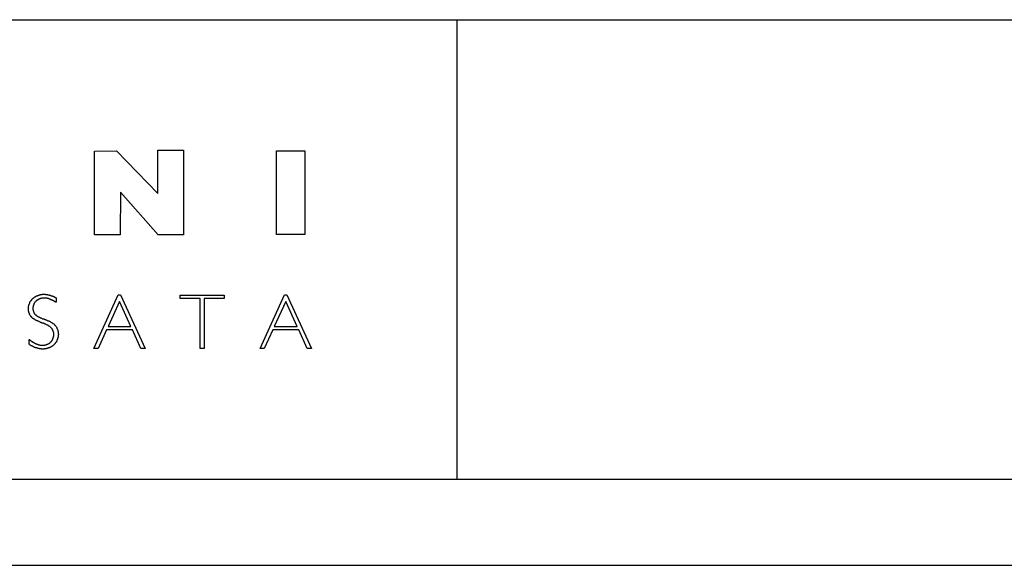
# Model space of a CAD drawing. Units: millimetres. Extents: x 14020 to 15362, y -17176 to -13690.
# Drawn here: x 15148 to 15193, y -14070 to -14045 of the extents above; entities that cross this region are included whole.
import ezdxf

# ---------------------------------------------------------------- set-up
doc = ezdxf.new("R2010")
doc.units = ezdxf.units.MM
doc.header["$MEASUREMENT"] = 0
for name, color, linetype in [('DIS-02', 1, 'Continuous'), ('DIS-03', 3, 'Continuous'), ('TESTO', 3, 'Continuous')]:
    doc.layers.add(name, color=color, linetype=linetype)

msp = doc.modelspace()

# ---------------------------------------------------------------- linework, layer by layer
at = {"layer": 'DIS-02'}
msp.add_line((15101.767, -14070.322), (15361.967, -14070.322), dxfattribs=at)
for points in [[(15153.34, -14060.24), (15153.14, -14060.24), (15152.748, -14059.384), (15151.54, -14059.384), (15151.148, -14060.24), (15150.948, -14060.24), (15152.091, -14057.747), (15152.196, -14057.747)], [(15157.012, -14057.925), (15156.083, -14057.925), (15156.083, -14060.24), (15155.891, -14060.24), (15155.891, -14057.925), (15154.962, -14057.925), (15154.962, -14057.765), (15157.012, -14057.765)], [(15161.063, -14060.24), (15160.863, -14060.24), (15160.471, -14059.384), (15159.263, -14059.384), (15158.871, -14060.24), (15158.671, -14060.24), (15159.814, -14057.747), (15159.92, -14057.747)], [(15152.142, -14058.059), (15151.612, -14059.224), (15152.676, -14059.224)], [(15159.865, -14058.059), (15159.335, -14059.224), (15160.399, -14059.224)]]:
    msp.add_lwpolyline(points, close=True, dxfattribs=at)
msp.add_polyline3d([(15149.201, -14058.102, 0), (15149.188, -14058.089, 0), (15149.188, -14058.089, 0), (15149.174, -14058.089, 0), (15149.174, -14058.075, 0), (15149.161, -14058.075, 0), (15149.161, -14058.075, 0), (15149.148, -14058.075, 0), (15149.134, -14058.062, 0), (15149.134, -14058.062, 0), (15149.121, -14058.062, 0), (15149.121, -14058.049, 0), (15149.108, -14058.049, 0), (15149.108, -14058.049, 0), (15149.094, -14058.049, 0), (15149.094, -14058.035, 0), (15149.081, -14058.035, 0), (15149.081, -14058.035, 0), (15149.068, -14058.035, 0), (15149.068, -14058.022, 0), (15149.054, -14058.022, 0), (15149.054, -14058.022, 0), (15149.041, -14058.022, 0), (15149.041, -14058.008, 0), (15149.028, -14058.008, 0), (15149.028, -14058.008, 0), (15149.028, -14058.008, 0), (15149.014, -14057.995, 0), (15149.014, -14057.995, 0), (15149.001, -14057.995, 0), (15149.001, -14057.995, 0), (15148.988, -14057.995, 0), (15148.988, -14057.982, 0), (15148.974, -14057.982, 0), (15148.974, -14057.982, 0), (15148.974, -14057.982, 0), (15148.961, -14057.982, 0), (15148.961, -14057.982, 0), (15148.948, -14057.968, 0), (15148.948, -14057.968, 0), (15148.934, -14057.968, 0), (15148.934, -14057.968, 0), (15148.934, -14057.968, 0), (15148.921, -14057.968, 0), (15148.921, -14057.955, 0), (15148.908, -14057.955, 0), (15148.908, -14057.955, 0), (15148.908, -14057.955, 0), (15148.894, -14057.955, 0), (15148.894, -14057.955, 0), (15148.881, -14057.955, 0), (15148.881, -14057.942, 0), (15148.881, -14057.942, 0), (15148.868, -14057.942, 0), (15148.868, -14057.942, 0), (15148.868, -14057.942, 0), (15148.854, -14057.942, 0), (15148.854, -14057.942, 0), (15148.841, -14057.942, 0), (15148.841, -14057.928, 0), (15148.841, -14057.928, 0), (15148.828, -14057.928, 0), (15148.828, -14057.928, 0), (15148.828, -14057.928, 0), (15148.814, -14057.928, 0), (15148.814, -14057.928, 0), (15148.801, -14057.928, 0), (15148.801, -14057.928, 0), (15148.801, -14057.928, 0), (15148.788, -14057.928, 0), (15148.788, -14057.928, 0), (15148.788, -14057.915, 0), (15148.774, -14057.915, 0), (15148.774, -14057.915, 0), (15148.774, -14057.915, 0), (15148.761, -14057.915, 0), (15148.761, -14057.915, 0), (15148.748, -14057.915, 0), (15148.748, -14057.915, 0), (15148.748, -14057.915, 0), (15148.734, -14057.915, 0), (15148.734, -14057.915, 0), (15148.734, -14057.915, 0), (15148.721, -14057.915, 0), (15148.721, -14057.915, 0), (15148.707, -14057.915, 0), (15148.707, -14057.915, 0), (15148.707, -14057.915, 0), (15148.694, -14057.915, 0), (15148.694, -14057.915, 0), (15148.694, -14057.915, 0), (15148.681, -14057.915, 0), (15148.681, -14057.915, 0), (15148.667, -14057.915, 0), (15148.667, -14057.915, 0), (15148.667, -14057.915, 0), (15148.654, -14057.915, 0), (15148.654, -14057.915, 0), (15148.654, -14057.915, 0), (15148.641, -14057.915, 0), (15148.627, -14057.915, 0), (15148.627, -14057.915, 0), (15148.614, -14057.915, 0), (15148.601, -14057.915, 0), (15148.601, -14057.915, 0), (15148.587, -14057.915, 0), (15148.574, -14057.915, 0), (15148.574, -14057.915, 0), (15148.561, -14057.915, 0), (15148.547, -14057.915, 0), (15148.547, -14057.915, 0), (15148.534, -14057.915, 0), (15148.534, -14057.915, 0), (15148.521, -14057.928, 0), (15148.507, -14057.928, 0), (15148.507, -14057.928, 0), (15148.494, -14057.928, 0), (15148.481, -14057.928, 0), (15148.481, -14057.928, 0), (15148.467, -14057.928, 0), (15148.467, -14057.942, 0), (15148.454, -14057.942, 0), (15148.441, -14057.942, 0), (15148.441, -14057.942, 0), (15148.427, -14057.942, 0), (15148.427, -14057.955, 0), (15148.414, -14057.955, 0), (15148.414, -14057.955, 0), (15148.401, -14057.955, 0), (15148.401, -14057.968, 0), (15148.387, -14057.968, 0), (15148.374, -14057.968, 0), (15148.374, -14057.968, 0), (15148.361, -14057.982, 0), (15148.361, -14057.982, 0), (15148.347, -14057.982, 0), (15148.347, -14057.995, 0), (15148.334, -14057.995, 0), (15148.334, -14057.995, 0), (15148.321, -14058.008, 0), (15148.321, -14058.008, 0), (15148.307, -14058.008, 0), (15148.307, -14058.022, 0), (15148.307, -14058.022, 0), (15148.294, -14058.022, 0), (15148.294, -14058.035, 0), (15148.28, -14058.035, 0), (15148.28, -14058.035, 0), (15148.267, -14058.049, 0), (15148.267, -14058.049, 0), (15148.254, -14058.062, 0), (15148.254, -14058.062, 0), (15148.254, -14058.062, 0), (15148.24, -14058.075, 0), (15148.24, -14058.075, 0), (15148.227, -14058.089, 0), (15148.227, -14058.089, 0), (15148.227, -14058.102, 0), (15148.214, -14058.102, 0), (15148.214, -14058.102, 0), (15148.214, -14058.115, 0), (15148.2, -14058.115, 0), (15148.2, -14058.129, 0), (15148.2, -14058.129, 0), (15148.187, -14058.142, 0), (15148.187, -14058.142, 0), (15148.187, -14058.155, 0), (15148.187, -14058.155, 0), (15148.174, -14058.169, 0), (15148.174, -14058.169, 0), (15148.174, -14058.182, 0), (15148.16, -14058.182, 0), (15148.16, -14058.195, 0), (15148.16, -14058.195, 0), (15148.16, -14058.209, 0), (15148.16, -14058.209, 0), (15148.147, -14058.222, 0), (15148.147, -14058.222, 0), (15148.147, -14058.235, 0), (15148.147, -14058.235, 0), (15148.147, -14058.249, 0), (15148.134, -14058.262, 0), (15148.134, -14058.262, 0), (15148.134, -14058.275, 0), (15148.134, -14058.275, 0), (15148.134, -14058.289, 0), (15148.134, -14058.289, 0), (15148.134, -14058.302, 0), (15148.134, -14058.315, 0), (15148.12, -14058.315, 0), (15148.12, -14058.329, 0), (15148.12, -14058.329, 0), (15148.12, -14058.342, 0), (15148.12, -14058.342, 0), (15148.12, -14058.355, 0), (15148.12, -14058.369, 0), (15148.12, -14058.369, 0), (15148.12, -14058.382, 0), (15148.12, -14058.395, 0), (15148.12, -14058.422, 0), (15148.12, -14058.435, 0), (15148.134, -14058.449, 0), (15148.134, -14058.476, 0), (15148.134, -14058.489, 0), (15148.134, -14058.502, 0), (15148.147, -14058.516, 0), (15148.147, -14058.542, 0), (15148.16, -14058.556, 0), (15148.16, -14058.569, 0), (15148.174, -14058.582, 0), (15148.174, -14058.596, 0), (15148.187, -14058.609, 0), (15148.2, -14058.622, 0), (15148.2, -14058.636, 0), (15148.214, -14058.649, 0), (15148.227, -14058.662, 0), (15148.24, -14058.662, 0), (15148.24, -14058.676, 0), (15148.254, -14058.689, 0), (15148.267, -14058.702, 0), (15148.28, -14058.716, 0), (15148.294, -14058.716, 0), (15148.307, -14058.729, 0), (15148.321, -14058.742, 0), (15148.334, -14058.742, 0), (15148.347, -14058.756, 0), (15148.361, -14058.769, 0), (15148.387, -14058.769, 0), (15148.401, -14058.782, 0), (15148.414, -14058.796, 0), (15148.427, -14058.796, 0), (15148.441, -14058.809, 0), (15148.454, -14058.809, 0), (15148.481, -14058.822, 0), (15148.494, -14058.822, 0), (15148.507, -14058.836, 0), (15148.521, -14058.836, 0), (15148.547, -14058.849, 0), (15148.561, -14058.849, 0), (15148.574, -14058.862, 0), (15148.601, -14058.862, 0), (15148.614, -14058.876, 0), (15148.627, -14058.876, 0), (15148.654, -14058.889, 0), (15148.667, -14058.889, 0), (15148.681, -14058.903, 0), (15148.707, -14058.903, 0), (15148.721, -14058.916, 0), (15148.734, -14058.916, 0), (15148.761, -14058.929, 0), (15148.774, -14058.929, 0), (15148.788, -14058.943, 0), (15148.814, -14058.956, 0), (15148.828, -14058.956, 0), (15148.841, -14058.969, 0), (15148.868, -14058.969, 0), (15148.881, -14058.983, 0), (15148.894, -14058.983, 0), (15148.921, -14058.996, 0), (15148.934, -14059.009, 0), (15148.948, -14059.009, 0), (15148.961, -14059.023, 0), (15148.988, -14059.036, 0), (15149.001, -14059.036, 0), (15149.014, -14059.049, 0), (15149.028, -14059.063, 0), (15149.041, -14059.076, 0), (15149.054, -14059.089, 0), (15149.068, -14059.089, 0), (15149.094, -14059.103, 0), (15149.108, -14059.116, 0), (15149.121, -14059.129, 0), (15149.134, -14059.143, 0), (15149.148, -14059.156, 0), (15149.161, -14059.169, 0), (15149.161, -14059.183, 0), (15149.174, -14059.196, 0), (15149.188, -14059.209, 0), (15149.201, -14059.223, 0), (15149.215, -14059.249, 0), (15149.215, -14059.263, 0), (15149.228, -14059.276, 0), (15149.241, -14059.289, 0), (15149.241, -14059.316, 0), (15149.255, -14059.33, 0), (15149.268, -14059.356, 0), (15149.268, -14059.37, 0), (15149.281, -14059.396, 0), (15149.281, -14059.41, 0), (15149.281, -14059.436, 0), (15149.295, -14059.45, 0), (15149.295, -14059.476, 0), (15149.295, -14059.503, 0), (15149.295, -14059.53, 0), (15149.295, -14059.543, 0), (15149.308, -14059.57, 0), (15149.308, -14059.596, 0), (15149.308, -14059.61, 0), (15149.295, -14059.623, 0), (15149.295, -14059.636, 0), (15149.295, -14059.636, 0), (15149.295, -14059.65, 0), (15149.295, -14059.663, 0), (15149.295, -14059.676, 0), (15149.295, -14059.69, 0), (15149.295, -14059.703, 0), (15149.295, -14059.716, 0), (15149.295, -14059.716, 0), (15149.281, -14059.73, 0), (15149.281, -14059.743, 0), (15149.281, -14059.756, 0), (15149.281, -14059.77, 0), (15149.281, -14059.77, 0), (15149.268, -14059.783, 0), (15149.268, -14059.797, 0), (15149.268, -14059.81, 0), (15149.268, -14059.81, 0), (15149.255, -14059.823, 0), (15149.255, -14059.837, 0), (15149.255, -14059.85, 0), (15149.241, -14059.863, 0), (15149.241, -14059.863, 0), (15149.241, -14059.877, 0), (15149.228, -14059.89, 0), (15149.228, -14059.89, 0), (15149.228, -14059.903, 0), (15149.215, -14059.917, 0), (15149.215, -14059.93, 0), (15149.215, -14059.93, 0), (15149.201, -14059.943, 0), (15149.201, -14059.957, 0), (15149.188, -14059.957, 0), (15149.188, -14059.97, 0), (15149.174, -14059.983, 0), (15149.174, -14059.983, 0), (15149.161, -14059.997, 0), (15149.161, -14060.01, 0), (15149.148, -14060.01, 0), (15149.148, -14060.023, 0), (15149.134, -14060.023, 0), (15149.134, -14060.037, 0), (15149.121, -14060.05, 0), (15149.121, -14060.05, 0), (15149.108, -14060.063, 0), (15149.108, -14060.063, 0), (15149.094, -14060.077, 0), (15149.081, -14060.09, 0), (15149.081, -14060.09, 0), (15149.068, -14060.103, 0), (15149.068, -14060.103, 0), (15149.054, -14060.117, 0), (15149.041, -14060.117, 0), (15149.041, -14060.13, 0), (15149.028, -14060.13, 0), (15149.014, -14060.143, 0), (15149.014, -14060.143, 0), (15149.001, -14060.157, 0), (15148.988, -14060.157, 0), (15148.988, -14060.157, 0), (15148.974, -14060.17, 0), (15148.961, -14060.17, 0), (15148.948, -14060.183, 0), (15148.948, -14060.183, 0), (15148.934, -14060.183, 0), (15148.921, -14060.197, 0), (15148.908, -14060.197, 0), (15148.908, -14060.21, 0), (15148.894, -14060.21, 0), (15148.881, -14060.21, 0), (15148.868, -14060.224, 0), (15148.868, -14060.224, 0), (15148.854, -14060.224, 0), (15148.841, -14060.224, 0), (15148.828, -14060.237, 0), (15148.814, -14060.237, 0), (15148.814, -14060.237, 0), (15148.801, -14060.237, 0), (15148.788, -14060.25, 0), (15148.774, -14060.25, 0), (15148.761, -14060.25, 0), (15148.748, -14060.25, 0), (15148.748, -14060.264, 0), (15148.734, -14060.264, 0), (15148.721, -14060.264, 0), (15148.707, -14060.264, 0), (15148.694, -14060.264, 0), (15148.681, -14060.264, 0), (15148.667, -14060.264, 0), (15148.654, -14060.264, 0), (15148.654, -14060.277, 0), (15148.641, -14060.277, 0), (15148.627, -14060.277, 0), (15148.614, -14060.277, 0), (15148.601, -14060.277, 0), (15148.587, -14060.277, 0), (15148.574, -14060.277, 0), (15148.574, -14060.277, 0), (15148.561, -14060.277, 0), (15148.561, -14060.277, 0), (15148.561, -14060.277, 0), (15148.547, -14060.277, 0), (15148.547, -14060.277, 0), (15148.534, -14060.277, 0), (15148.534, -14060.277, 0), (15148.521, -14060.277, 0), (15148.521, -14060.277, 0), (15148.507, -14060.264, 0), (15148.507, -14060.264, 0), (15148.494, -14060.264, 0), (15148.494, -14060.264, 0), (15148.481, -14060.264, 0), (15148.481, -14060.264, 0), (15148.467, -14060.264, 0), (15148.467, -14060.264, 0), (15148.454, -14060.264, 0), (15148.454, -14060.264, 0), (15148.454, -14060.264, 0), (15148.441, -14060.264, 0), (15148.441, -14060.264, 0), (15148.427, -14060.264, 0), (15148.427, -14060.264, 0), (15148.414, -14060.25, 0), (15148.414, -14060.25, 0), (15148.401, -14060.25, 0), (15148.401, -14060.25, 0), (15148.387, -14060.25, 0), (15148.387, -14060.25, 0), (15148.374, -14060.25, 0), (15148.374, -14060.25, 0), (15148.361, -14060.25, 0), (15148.361, -14060.25, 0), (15148.347, -14060.237, 0), (15148.347, -14060.237, 0), (15148.334, -14060.237, 0), (15148.334, -14060.237, 0), (15148.321, -14060.237, 0), (15148.321, -14060.237, 0), (15148.307, -14060.237, 0), (15148.307, -14060.224, 0), (15148.307, -14060.224, 0), (15148.294, -14060.224, 0), (15148.294, -14060.224, 0), (15148.28, -14060.224, 0), (15148.28, -14060.224, 0), (15148.267, -14060.224, 0), (15148.267, -14060.21, 0), (15148.254, -14060.21, 0), (15148.254, -14060.21, 0), (15148.24, -14060.21, 0), (15148.24, -14060.21, 0), (15148.227, -14060.197, 0), (15148.227, -14060.197, 0), (15148.214, -14060.197, 0), (15148.214, -14060.197, 0), (15148.2, -14060.197, 0), (15148.2, -14060.197, 0), (15148.187, -14060.183, 0), (15148.187, -14060.183, 0), (15148.174, -14060.183, 0), (15148.174, -14060.183, 0), (15148.16, -14060.17, 0), (15148.16, -14060.17, 0), (15148.147, -14060.17, 0), (15148.147, -14060.17, 0), (15148.134, -14060.17, 0), (15148.134, -14060.157, 0), (15148.12, -14060.157, 0), (15148.12, -14060.157, 0), (15148.107, -14060.157, 0), (15148.107, -14060.143, 0), (15148.094, -14060.143, 0), (15148.094, -14060.143, 0), (15148.08, -14060.143, 0), (15148.08, -14060.13, 0), (15148.067, -14060.13, 0), (15148.067, -14060.13, 0), (15148.054, -14060.117, 0), (15148.054, -14060.117, 0), (15148.04, -14060.117, 0), (15148.04, -14060.117, 0), (15148.027, -14060.103, 0), (15148.027, -14060.103, 0), (15148.014, -14060.103, 0), (15148.014, -14060.09, 0), (15148.014, -14060.09, 0), (15148, -14060.09, 0), (15148, -14060.09, 0), (15147.987, -14060.077, 0), (15147.987, -14060.077, 0), (15147.974, -14060.077, 0), (15147.974, -14060.063, 0), (15147.96, -14060.063, 0), (15147.96, -14060.063, 0), (15147.947, -14060.05, 0), (15147.947, -14060.05, 0), (15147.947, -14060.05, 0), (15147.947, -14060.05, 0), (15147.947, -14060.05, 0), (15147.947, -14060.05, 0), (15147.947, -14060.05, 0), (15147.947, -14060.05, 0), (15147.947, -14060.05, 0), (15147.947, -14060.05, 0), (15147.947, -14060.05, 0), (15147.947, -14060.05, 0), (15147.947, -14060.05, 0), (15147.947, -14060.05, 0), (15147.947, -14060.037, 0), (15147.947, -14060.037, 0), (15147.947, -14060.037, 0), (15147.947, -14060.037, 0), (15147.947, -14060.037, 0), (15147.947, -14060.037, 0), (15147.947, -14060.037, 0), (15147.947, -14060.023, 0), (15147.947, -14060.023, 0), (15147.947, -14060.023, 0), (15147.947, -14060.023, 0), (15147.947, -14060.023, 0), (15147.947, -14060.01, 0), (15147.947, -14060.01, 0), (15147.947, -14060.01, 0), (15147.947, -14060.01, 0), (15147.947, -14060.01, 0), (15147.947, -14059.997, 0), (15147.947, -14059.997, 0), (15147.947, -14059.997, 0), (15147.947, -14059.997, 0), (15147.947, -14059.983, 0), (15147.947, -14059.983, 0), (15147.947, -14059.983, 0), (15147.947, -14059.983, 0), (15147.947, -14059.983, 0), (15147.947, -14059.97, 0), (15147.947, -14059.97, 0), (15147.947, -14059.97, 0), (15147.947, -14059.97, 0), (15147.947, -14059.957, 0), (15147.947, -14059.957, 0), (15147.947, -14059.957, 0), (15147.947, -14059.957, 0), (15147.947, -14059.943, 0), (15147.947, -14059.943, 0), (15147.947, -14059.943, 0), (15147.947, -14059.93, 0), (15147.947, -14059.93, 0), (15147.947, -14059.93, 0), (15147.947, -14059.93, 0), (15147.947, -14059.917, 0), (15147.947, -14059.917, 0), (15147.947, -14059.917, 0), (15147.947, -14059.917, 0), (15147.947, -14059.903, 0), (15147.947, -14059.903, 0), (15147.947, -14059.903, 0), (15147.947, -14059.903, 0), (15147.947, -14059.89, 0), (15147.947, -14059.89, 0), (15147.947, -14059.89, 0), (15147.947, -14059.89, 0), (15147.947, -14059.89, 0), (15147.947, -14059.877, 0), (15147.947, -14059.877, 0), (15147.947, -14059.877, 0), (15147.947, -14059.877, 0), (15147.947, -14059.877, 0), (15147.947, -14059.863, 0), (15147.947, -14059.863, 0), (15147.947, -14059.863, 0), (15147.947, -14059.863, 0), (15147.947, -14059.863, 0), (15147.947, -14059.85, 0), (15147.947, -14059.85, 0), (15147.947, -14059.85, 0), (15147.947, -14059.85, 0), (15147.947, -14059.85, 0), (15147.947, -14059.85, 0), (15147.947, -14059.837, 0), (15147.947, -14059.837, 0), (15147.947, -14059.837, 0), (15147.947, -14059.837, 0), (15147.947, -14059.837, 0), (15147.947, -14059.837, 0), (15147.947, -14059.837, 0), (15147.947, -14059.837, 0), (15147.947, -14059.837, 0), (15147.947, -14059.837, 0), (15147.947, -14059.837, 0), (15147.947, -14059.837, 0), (15147.947, -14059.837, 0), (15147.947, -14059.837, 0), (15147.947, -14059.837, 0), (15147.947, -14059.837, 0), (15147.96, -14059.837, 0), (15147.974, -14059.85, 0), (15147.974, -14059.85, 0), (15147.987, -14059.85, 0), (15147.987, -14059.863, 0), (15148, -14059.863, 0), (15148.014, -14059.877, 0), (15148.014, -14059.877, 0), (15148.027, -14059.89, 0), (15148.027, -14059.89, 0), (15148.04, -14059.89, 0), (15148.054, -14059.903, 0), (15148.054, -14059.903, 0), (15148.067, -14059.903, 0), (15148.067, -14059.917, 0), (15148.08, -14059.917, 0), (15148.08, -14059.93, 0), (15148.094, -14059.93, 0), (15148.094, -14059.93, 0), (15148.107, -14059.943, 0), (15148.107, -14059.943, 0), (15148.12, -14059.943, 0), (15148.12, -14059.957, 0), (15148.134, -14059.957, 0), (15148.147, -14059.957, 0), (15148.147, -14059.957, 0), (15148.16, -14059.97, 0), (15148.16, -14059.97, 0), (15148.174, -14059.97, 0), (15148.174, -14059.983, 0), (15148.187, -14059.983, 0), (15148.187, -14059.983, 0), (15148.2, -14059.983, 0), (15148.2, -14059.997, 0), (15148.2, -14059.997, 0), (15148.214, -14059.997, 0), (15148.214, -14059.997, 0), (15148.227, -14060.01, 0), (15148.227, -14060.01, 0), (15148.24, -14060.01, 0), (15148.24, -14060.01, 0), (15148.254, -14060.023, 0), (15148.254, -14060.023, 0), (15148.267, -14060.023, 0), (15148.267, -14060.023, 0), (15148.28, -14060.037, 0), (15148.28, -14060.037, 0), (15148.28, -14060.037, 0), (15148.294, -14060.037, 0), (15148.294, -14060.037, 0), (15148.307, -14060.037, 0), (15148.307, -14060.05, 0), (15148.321, -14060.05, 0), (15148.321, -14060.05, 0), (15148.334, -14060.05, 0), (15148.334, -14060.05, 0), (15148.334, -14060.05, 0), (15148.347, -14060.063, 0), (15148.347, -14060.063, 0), (15148.361, -14060.063, 0), (15148.361, -14060.063, 0), (15148.374, -14060.063, 0), (15148.374, -14060.063, 0), (15148.374, -14060.063, 0), (15148.387, -14060.077, 0), (15148.387, -14060.077, 0), (15148.401, -14060.077, 0), (15148.401, -14060.077, 0), (15148.414, -14060.077, 0), (15148.414, -14060.077, 0), (15148.414, -14060.077, 0), (15148.427, -14060.077, 0), (15148.427, -14060.077, 0), (15148.441, -14060.077, 0), (15148.441, -14060.077, 0), (15148.441, -14060.09, 0), (15148.454, -14060.09, 0), (15148.454, -14060.09, 0), (15148.467, -14060.09, 0), (15148.467, -14060.09, 0), (15148.481, -14060.09, 0), (15148.481, -14060.09, 0), (15148.481, -14060.09, 0), (15148.494, -14060.09, 0), (15148.494, -14060.09, 0), (15148.507, -14060.09, 0), (15148.507, -14060.09, 0), (15148.521, -14060.09, 0), (15148.521, -14060.09, 0), (15148.521, -14060.09, 0), (15148.534, -14060.09, 0), (15148.534, -14060.09, 0), (15148.547, -14060.09, 0), (15148.547, -14060.09, 0), (15148.561, -14060.09, 0), (15148.561, -14060.09, 0), (15148.561, -14060.09, 0), (15148.574, -14060.09, 0), (15148.574, -14060.09, 0), (15148.587, -14060.09, 0), (15148.601, -14060.09, 0), (15148.601, -14060.09, 0), (15148.614, -14060.09, 0), (15148.627, -14060.09, 0), (15148.627, -14060.09, 0), (15148.641, -14060.09, 0), (15148.654, -14060.09, 0), (15148.654, -14060.09, 0), (15148.667, -14060.09, 0), (15148.681, -14060.09, 0), (15148.681, -14060.09, 0), (15148.694, -14060.077, 0), (15148.694, -14060.077, 0), (15148.707, -14060.077, 0), (15148.721, -14060.077, 0), (15148.721, -14060.077, 0), (15148.734, -14060.077, 0), (15148.748, -14060.063, 0), (15148.748, -14060.063, 0), (15148.761, -14060.063, 0), (15148.761, -14060.063, 0), (15148.774, -14060.063, 0), (15148.774, -14060.05, 0), (15148.788, -14060.05, 0), (15148.801, -14060.05, 0), (15148.801, -14060.05, 0), (15148.814, -14060.05, 0), (15148.814, -14060.037, 0), (15148.828, -14060.037, 0), (15148.828, -14060.037, 0), (15148.841, -14060.023, 0), (15148.841, -14060.023, 0), (15148.854, -14060.023, 0), (15148.854, -14060.023, 0), (15148.868, -14060.01, 0), (15148.868, -14060.01, 0), (15148.881, -14060.01, 0), (15148.881, -14059.997, 0), (15148.894, -14059.997, 0), (15148.894, -14059.997, 0), (15148.908, -14059.983, 0), (15148.908, -14059.983, 0), (15148.921, -14059.97, 0), (15148.921, -14059.97, 0), (15148.934, -14059.97, 0), (15148.934, -14059.957, 0), (15148.948, -14059.957, 0), (15148.948, -14059.943, 0), (15148.948, -14059.943, 0), (15148.961, -14059.943, 0), (15148.961, -14059.93, 0), (15148.974, -14059.93, 0), (15148.974, -14059.917, 0), (15148.974, -14059.917, 0), (15148.988, -14059.903, 0), (15148.988, -14059.903, 0), (15149.001, -14059.903, 0), (15149.001, -14059.89, 0), (15149.001, -14059.89, 0), (15149.014, -14059.877, 0), (15149.014, -14059.877, 0), (15149.014, -14059.863, 0), (15149.028, -14059.863, 0), (15149.028, -14059.85, 0), (15149.028, -14059.85, 0), (15149.028, -14059.837, 0), (15149.041, -14059.837, 0), (15149.041, -14059.823, 0), (15149.041, -14059.823, 0), (15149.054, -14059.81, 0), (15149.054, -14059.81, 0), (15149.054, -14059.797, 0), (15149.054, -14059.783, 0), (15149.054, -14059.783, 0), (15149.068, -14059.77, 0), (15149.068, -14059.77, 0), (15149.068, -14059.756, 0), (15149.068, -14059.756, 0), (15149.068, -14059.743, 0), (15149.081, -14059.743, 0), (15149.081, -14059.73, 0), (15149.081, -14059.716, 0), (15149.081, -14059.716, 0), (15149.081, -14059.703, 0), (15149.081, -14059.703, 0), (15149.081, -14059.69, 0), (15149.094, -14059.676, 0), (15149.094, -14059.676, 0), (15149.094, -14059.663, 0), (15149.094, -14059.663, 0), (15149.094, -14059.65, 0), (15149.094, -14059.636, 0), (15149.094, -14059.636, 0), (15149.094, -14059.623, 0), (15149.094, -14059.61, 0), (15149.094, -14059.61, 0), (15149.094, -14059.596, 0), (15149.094, -14059.57, 0), (15149.094, -14059.556, 0), (15149.094, -14059.53, 0), (15149.094, -14059.516, 0), (15149.081, -14059.49, 0), (15149.081, -14059.476, 0), (15149.081, -14059.463, 0), (15149.068, -14059.45, 0), (15149.068, -14059.423, 0), (15149.054, -14059.41, 0), (15149.054, -14059.396, 0), (15149.041, -14059.383, 0), (15149.041, -14059.37, 0), (15149.028, -14059.356, 0), (15149.014, -14059.343, 0), (15149.014, -14059.33, 0), (15149.001, -14059.316, 0), (15148.988, -14059.303, 0), (15148.974, -14059.289, 0), (15148.961, -14059.276, 0), (15148.948, -14059.263, 0), (15148.934, -14059.249, 0), (15148.934, -14059.249, 0), (15148.921, -14059.236, 0), (15148.908, -14059.223, 0), (15148.881, -14059.209, 0), (15148.868, -14059.209, 0), (15148.854, -14059.196, 0), (15148.841, -14059.183, 0), (15148.828, -14059.183, 0), (15148.814, -14059.169, 0), (15148.801, -14059.156, 0), (15148.788, -14059.156, 0), (15148.761, -14059.143, 0), (15148.748, -14059.143, 0), (15148.734, -14059.129, 0), (15148.721, -14059.116, 0), (15148.694, -14059.116, 0), (15148.681, -14059.103, 0), (15148.667, -14059.103, 0), (15148.641, -14059.089, 0), (15148.627, -14059.089, 0), (15148.614, -14059.076, 0), (15148.587, -14059.076, 0), (15148.574, -14059.063, 0), (15148.561, -14059.063, 0), (15148.534, -14059.049, 0), (15148.521, -14059.049, 0), (15148.507, -14059.036, 0), (15148.481, -14059.036, 0), (15148.467, -14059.023, 0), (15148.454, -14059.023, 0), (15148.427, -14059.009, 0), (15148.414, -14058.996, 0), (15148.401, -14058.996, 0), (15148.374, -14058.983, 0), (15148.361, -14058.983, 0), (15148.347, -14058.969, 0), (15148.334, -14058.969, 0), (15148.307, -14058.956, 0), (15148.294, -14058.943, 0), (15148.28, -14058.943, 0), (15148.254, -14058.929, 0), (15148.24, -14058.929, 0), (15148.227, -14058.916, 0), (15148.214, -14058.903, 0), (15148.2, -14058.889, 0), (15148.174, -14058.889, 0), (15148.16, -14058.876, 0), (15148.147, -14058.862, 0), (15148.134, -14058.849, 0), (15148.12, -14058.849, 0), (15148.107, -14058.836, 0), (15148.094, -14058.822, 0), (15148.08, -14058.809, 0), (15148.067, -14058.796, 0), (15148.054, -14058.782, 0), (15148.04, -14058.769, 0), (15148.027, -14058.756, 0), (15148.027, -14058.742, 0), (15148.014, -14058.729, 0), (15148, -14058.716, 0), (15147.987, -14058.689, 0), (15147.987, -14058.676, 0), (15147.974, -14058.662, 0), (15147.96, -14058.649, 0), (15147.96, -14058.622, 0), (15147.947, -14058.609, 0), (15147.947, -14058.596, 0), (15147.934, -14058.569, 0), (15147.934, -14058.556, 0), (15147.934, -14058.529, 0), (15147.92, -14058.516, 0), (15147.92, -14058.489, 0), (15147.92, -14058.462, 0), (15147.92, -14058.449, 0), (15147.92, -14058.422, 0), (15147.92, -14058.395, 0), (15147.92, -14058.382, 0), (15147.92, -14058.369, 0), (15147.92, -14058.355, 0), (15147.92, -14058.342, 0), (15147.92, -14058.342, 0), (15147.92, -14058.329, 0), (15147.92, -14058.315, 0), (15147.92, -14058.302, 0), (15147.92, -14058.289, 0), (15147.92, -14058.289, 0), (15147.92, -14058.275, 0), (15147.934, -14058.262, 0), (15147.934, -14058.249, 0), (15147.934, -14058.235, 0), (15147.934, -14058.235, 0), (15147.934, -14058.222, 0), (15147.947, -14058.209, 0), (15147.947, -14058.195, 0), (15147.947, -14058.195, 0), (15147.947, -14058.182, 0), (15147.96, -14058.169, 0), (15147.96, -14058.155, 0), (15147.96, -14058.155, 0), (15147.974, -14058.142, 0), (15147.974, -14058.129, 0), (15147.974, -14058.115, 0), (15147.987, -14058.115, 0), (15147.987, -14058.102, 0), (15147.987, -14058.089, 0), (15148, -14058.089, 0), (15148, -14058.075, 0), (15148, -14058.062, 0), (15148.014, -14058.062, 0), (15148.014, -14058.049, 0), (15148.027, -14058.035, 0), (15148.027, -14058.035, 0), (15148.04, -14058.022, 0), (15148.04, -14058.008, 0), (15148.054, -14058.008, 0), (15148.054, -14057.995, 0), (15148.067, -14057.995, 0), (15148.067, -14057.982, 0), (15148.08, -14057.968, 0), (15148.08, -14057.968, 0), (15148.094, -14057.955, 0), (15148.094, -14057.955, 0), (15148.107, -14057.942, 0), (15148.107, -14057.928, 0), (15148.12, -14057.928, 0), (15148.134, -14057.915, 0), (15148.134, -14057.915, 0), (15148.147, -14057.902, 0), (15148.147, -14057.902, 0), (15148.16, -14057.888, 0), (15148.174, -14057.888, 0), (15148.174, -14057.875, 0), (15148.187, -14057.875, 0), (15148.2, -14057.862, 0), (15148.2, -14057.862, 0), (15148.214, -14057.848, 0), (15148.227, -14057.848, 0), (15148.227, -14057.848, 0), (15148.24, -14057.835, 0), (15148.254, -14057.835, 0), (15148.254, -14057.822, 0), (15148.267, -14057.822, 0), (15148.28, -14057.822, 0), (15148.294, -14057.808, 0), (15148.294, -14057.808, 0), (15148.307, -14057.795, 0), (15148.321, -14057.795, 0), (15148.334, -14057.795, 0), (15148.334, -14057.782, 0), (15148.347, -14057.782, 0), (15148.361, -14057.782, 0), (15148.374, -14057.782, 0), (15148.374, -14057.768, 0), (15148.387, -14057.768, 0), (15148.401, -14057.768, 0), (15148.414, -14057.768, 0), (15148.427, -14057.755, 0), (15148.427, -14057.755, 0), (15148.441, -14057.755, 0), (15148.454, -14057.755, 0), (15148.467, -14057.755, 0), (15148.481, -14057.742, 0), (15148.494, -14057.742, 0), (15148.494, -14057.742, 0), (15148.507, -14057.742, 0), (15148.521, -14057.742, 0), (15148.534, -14057.742, 0), (15148.547, -14057.742, 0), (15148.561, -14057.742, 0), (15148.574, -14057.728, 0), (15148.587, -14057.728, 0), (15148.587, -14057.728, 0), (15148.601, -14057.728, 0), (15148.614, -14057.728, 0), (15148.627, -14057.728, 0), (15148.627, -14057.728, 0), (15148.641, -14057.728, 0), (15148.641, -14057.728, 0), (15148.654, -14057.728, 0), (15148.654, -14057.728, 0), (15148.667, -14057.728, 0), (15148.667, -14057.728, 0), (15148.681, -14057.728, 0), (15148.681, -14057.728, 0), (15148.681, -14057.728, 0), (15148.694, -14057.728, 0), (15148.694, -14057.728, 0), (15148.707, -14057.742, 0), (15148.707, -14057.742, 0), (15148.721, -14057.742, 0), (15148.721, -14057.742, 0), (15148.721, -14057.742, 0), (15148.734, -14057.742, 0), (15148.734, -14057.742, 0), (15148.748, -14057.742, 0), (15148.748, -14057.742, 0), (15148.761, -14057.742, 0), (15148.761, -14057.742, 0), (15148.774, -14057.742, 0), (15148.774, -14057.742, 0), (15148.774, -14057.742, 0), (15148.788, -14057.742, 0), (15148.788, -14057.742, 0), (15148.801, -14057.742, 0), (15148.801, -14057.742, 0), (15148.814, -14057.742, 0), (15148.814, -14057.755, 0), (15148.814, -14057.755, 0), (15148.828, -14057.755, 0), (15148.828, -14057.755, 0), (15148.841, -14057.755, 0), (15148.841, -14057.755, 0), (15148.854, -14057.755, 0), (15148.854, -14057.755, 0), (15148.854, -14057.755, 0), (15148.868, -14057.755, 0), (15148.868, -14057.755, 0), (15148.881, -14057.768, 0), (15148.881, -14057.768, 0), (15148.894, -14057.768, 0), (15148.894, -14057.768, 0), (15148.908, -14057.768, 0), (15148.908, -14057.768, 0), (15148.908, -14057.768, 0), (15148.921, -14057.768, 0), (15148.921, -14057.768, 0), (15148.934, -14057.782, 0), (15148.934, -14057.782, 0), (15148.948, -14057.782, 0), (15148.948, -14057.782, 0), (15148.948, -14057.782, 0), (15148.961, -14057.782, 0), (15148.961, -14057.782, 0), (15148.974, -14057.782, 0), (15148.974, -14057.795, 0), (15148.988, -14057.795, 0), (15148.988, -14057.795, 0), (15148.988, -14057.795, 0), (15149.001, -14057.795, 0), (15149.001, -14057.795, 0), (15149.014, -14057.808, 0), (15149.014, -14057.808, 0), (15149.028, -14057.808, 0), (15149.028, -14057.808, 0), (15149.041, -14057.808, 0), (15149.041, -14057.808, 0), (15149.041, -14057.822, 0), (15149.054, -14057.822, 0), (15149.054, -14057.822, 0), (15149.068, -14057.822, 0), (15149.068, -14057.822, 0), (15149.081, -14057.822, 0), (15149.081, -14057.835, 0), (15149.081, -14057.835, 0), (15149.094, -14057.835, 0), (15149.094, -14057.835, 0), (15149.108, -14057.835, 0), (15149.108, -14057.848, 0), (15149.121, -14057.848, 0), (15149.121, -14057.848, 0), (15149.121, -14057.848, 0), (15149.134, -14057.848, 0), (15149.134, -14057.862, 0), (15149.148, -14057.862, 0), (15149.148, -14057.862, 0), (15149.161, -14057.862, 0), (15149.161, -14057.875, 0), (15149.174, -14057.875, 0), (15149.174, -14057.875, 0), (15149.174, -14057.875, 0), (15149.188, -14057.875, 0), (15149.188, -14057.888, 0), (15149.201, -14057.888, 0), (15149.201, -14057.888, 0), (15149.201, -14057.888, 0), (15149.201, -14057.888, 0), (15149.201, -14057.888, 0), (15149.201, -14057.888, 0), (15149.201, -14057.888, 0), (15149.201, -14057.888, 0), (15149.201, -14057.888, 0), (15149.201, -14057.888, 0), (15149.201, -14057.888, 0), (15149.201, -14057.902, 0), (15149.201, -14057.902, 0), (15149.201, -14057.902, 0), (15149.201, -14057.902, 0), (15149.201, -14057.902, 0), (15149.201, -14057.902, 0), (15149.201, -14057.902, 0), (15149.201, -14057.902, 0), (15149.201, -14057.902, 0), (15149.201, -14057.915, 0), (15149.201, -14057.915, 0), (15149.201, -14057.915, 0), (15149.201, -14057.915, 0), (15149.201, -14057.915, 0), (15149.201, -14057.915, 0), (15149.201, -14057.928, 0), (15149.201, -14057.928, 0), (15149.201, -14057.928, 0), (15149.201, -14057.928, 0), (15149.201, -14057.928, 0), (15149.201, -14057.942, 0), (15149.201, -14057.942, 0), (15149.201, -14057.942, 0), (15149.201, -14057.942, 0), (15149.201, -14057.942, 0), (15149.201, -14057.955, 0), (15149.201, -14057.955, 0), (15149.201, -14057.955, 0), (15149.201, -14057.955, 0), (15149.201, -14057.968, 0), (15149.201, -14057.968, 0), (15149.201, -14057.968, 0), (15149.201, -14057.968, 0), (15149.201, -14057.982, 0), (15149.201, -14057.982, 0), (15149.201, -14057.982, 0), (15149.201, -14057.982, 0), (15149.201, -14057.982, 0), (15149.201, -14057.995, 0), (15149.201, -14057.995, 0), (15149.201, -14057.995, 0), (15149.201, -14057.995, 0), (15149.201, -14058.008, 0), (15149.201, -14058.008, 0), (15149.201, -14058.008, 0), (15149.201, -14058.008, 0), (15149.201, -14058.022, 0), (15149.201, -14058.022, 0), (15149.201, -14058.022, 0), (15149.201, -14058.022, 0), (15149.201, -14058.035, 0), (15149.201, -14058.035, 0), (15149.201, -14058.035, 0), (15149.201, -14058.035, 0), (15149.201, -14058.035, 0), (15149.201, -14058.049, 0), (15149.201, -14058.049, 0), (15149.201, -14058.049, 0), (15149.201, -14058.049, 0), (15149.201, -14058.049, 0), (15149.201, -14058.062, 0), (15149.201, -14058.062, 0), (15149.201, -14058.062, 0), (15149.201, -14058.062, 0), (15149.201, -14058.062, 0), (15149.201, -14058.075, 0), (15149.201, -14058.075, 0), (15149.201, -14058.075, 0), (15149.201, -14058.075, 0), (15149.201, -14058.075, 0), (15149.201, -14058.075, 0), (15149.201, -14058.089, 0), (15149.201, -14058.089, 0), (15149.201, -14058.089, 0), (15149.201, -14058.089, 0), (15149.201, -14058.089, 0), (15149.201, -14058.089, 0), (15149.201, -14058.089, 0), (15149.201, -14058.089, 0), (15149.201, -14058.089, 0), (15149.201, -14058.089, 0), (15149.201, -14058.102, 0), (15149.201, -14058.102, 0), (15149.201, -14058.102, 0), (15149.201, -14058.102, 0), (15149.201, -14058.102, 0), (15149.201, -14058.102, 0), (15149.201, -14058.102, 0), (15149.201, -14058.102, 0)], dxfattribs=at)
at = {"layer": 'DIS-03'}
for p, q in [((15105.77, -14044.969), (15357.964, -14044.969)), ((15167.818, -14044.969), (15167.818, -14066.319)), ((15105.77, -14066.319), (15357.964, -14066.319))]:
    msp.add_line(p, q, dxfattribs=at)
at = {"layer": 'TESTO'}
for points in [[(15150.987, -14051.078), (15152.014, -14051.069), (15153.933, -14053.05), (15153.933, -14051.035), (15155.12, -14051.035), (15155.12, -14054.961), (15153.946, -14054.961), (15152.186, -14052.982), (15152.171, -14054.961), (15150.977, -14054.961)], [(15159.443, -14051.067), (15160.759, -14051.067), (15160.759, -14054.955), (15159.443, -14054.955)]]:
    msp.add_lwpolyline(points, close=True, dxfattribs=at)

doc.saveas('drawing.dxf')
